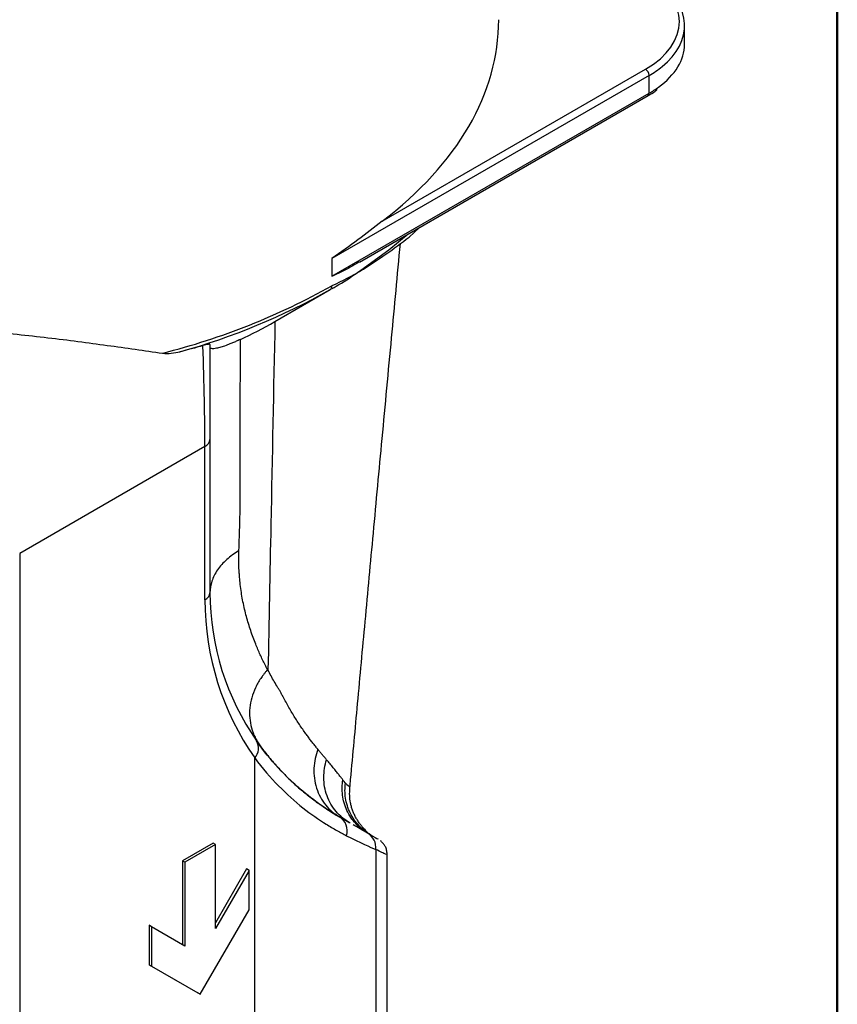
# Model space of a CAD drawing. Units: millimetres. Extents: x 36 to 804, y 4 to 622.
# Drawn here: x 757 to 804, y 315 to 372 of the extents above; entities that cross this region are included whole.
import ezdxf

# ---------------------------------------------------------------- set-up
doc = ezdxf.new("R2010")
doc.units = ezdxf.units.MM
doc.header["$LTSCALE"] = 0.5
doc.layers.add('1', color=7, linetype='Continuous', lineweight=9)

# ---------------------------------------------------------------- blocks, each defined once
blk = doc.blocks.new('*G46')
at = {"layer": '1', "color": 7, "linetype": 'Continuous', "lineweight": 50}
blk.add_line((804, 564), (804, 4), dxfattribs=at)
blk = doc.blocks.new('*G45')
blk.add_blockref('*G46', (0, 0))

msp = doc.modelspace()

# ---------------------------------------------------------------- linework, layer by layer
at = {"layer": '1', "color": 7, "linetype": 'Continuous', "lineweight": 30}
for p, q in [((795.142, 370.273), (795.142, 371.356)), ((777.611, 360.019), (792.884, 368.836)), ((793.092, 368.471), (774.707, 357.857)), ((793.092, 367.443), (793.092, 368.471)), ((774.707, 356.83), (793.092, 367.443)), ((776.302, 357.649), (793.03, 367.306)), ((779.174, 359.105), (779.767, 359.649)), ((774.707, 357.857), (774.707, 356.83)), ((771.404, 354.211), (774.608, 356.061)), ((767.636, 352.883), (767.636, 347.377)), ((767.636, 347.377), (767.636, 338.49)), ((767.343, 346.968), (756.605, 340.769)), ((767.343, 338.082), (767.343, 346.968)), ((756.605, 340.769), (756.605, 302.786)), ((770.977, 334.024), (770.998, 334.013)), ((770.227, 310.65), (770.227, 328.918)), ((775.716, 327.18), (775.712, 327.172)), ((775.759, 325.138), (775.707, 325.169)), ((776.94, 324.456), (776.767, 324.556)), ((767.813, 323.968), (766.045, 322.948)), ((767.954, 323.887), (766.187, 322.866)), ((767.954, 323.887), (767.813, 323.968)), ((767.954, 319.028), (767.954, 323.887)), ((777.251, 323.603), (777.251, 304.636)), ((777.911, 304.422), (777.911, 323.324)), ((766.045, 322.948), (766.045, 318.089)), ((766.187, 322.866), (766.045, 322.948)), ((766.187, 322.866), (766.187, 318.008)), ((769.758, 322.478), (767.954, 319.355)), ((769.899, 322.396), (769.758, 322.478)), ((769.899, 322.396), (767.954, 319.028)), ((769.899, 320.11), (769.899, 322.396)), ((767.071, 315.211), (769.899, 320.11)), ((764.101, 319.212), (764.101, 316.926)), ((764.242, 319.131), (764.101, 319.212)), ((764.242, 319.131), (764.242, 316.844)), ((766.187, 318.008), (764.242, 319.131)), ((764.101, 316.926), (766.929, 315.293)), ((764.242, 316.844), (764.101, 316.926)), ((764.242, 316.844), (767.071, 315.211)), ((767.071, 315.211), (766.929, 315.293))]:
    msp.add_line(p, q, dxfattribs=at)
msp.add_lwpolyline([(779.115, 359.273), (778.002, 358.338), (776.381, 357.16)], dxfattribs=at)
for centre, radius, start, end in [((792.63, 368.449), 0.462, 2.6523, 56.7703), ((792.949, 367.425), 0.144, 304.1262, 7.186), ((755.298, 390.758), 39.559, 284.0142, 299.3833), ((774.457, 356.263), 0.252, 305.698, 5.6204), ((755.619, 389.636), 38.572, 285.4542, 299.4844), ((767.136, 347.427), 0.503, 294.3747, 354.3052), ((767.136, 338.54), 0.503, 294.3747, 354.3052), ((769.629, 329.484), 0.823, 316.5979, 30.2965), ((774.643, 324.681), 0.954, 343.2477, 58.8584), ((776.266, 323.702), 0.99, 354.2806, 59.632)]:
    msp.add_arc(centre, radius, start, end, dxfattribs=at)
for centre, major_axis, ratio, start_param, end_param in [((788.146, 371.666), (6.7, -0.103), 0.587275, -0.776363, 0.794433), ((788.142, 371.424), (7, -0.103), 0.586851, -0.610765, 0.686534), ((751.373, 372.039), (32.999, -0.508), 0.587275, -0.642605, 0.009035), ((788.142, 370.205), (7, 0.1), 0.567563, -0.677125, -0.008077), ((788.142, 371.424), (7, -0.103), 0.586851, -7.059948, -6.89395), ((788.142, 370.205), (7, 0.1), 0.567563, -7.07666, -6.96031), ((766.636, 354.724), (-0.488, 11.262), 0.04544, -2.332447, -1.7435), ((782.636, 338.489), (-7.5, 12.992), 0.999884, 1.047162, 1.656931), ((783.343, 338.081), (-8, 13.858), 0.999892, 1.047162, 1.656932), ((753.049, 338.25), (24, -13.857), 0.00007, 0.336081, 0.402007), ((752.549, 337.384), (24.999, -13.862), 0.017594, -6.675396, -6.42793)]:
    msp.add_ellipse(centre, major_axis=major_axis, ratio=ratio, start_param=start_param, end_param=end_param, dxfattribs=at)
for points, knots in [([(793.03, 367.306), (793.172, 367.387), (793.365, 367.498), (793.52, 367.628), (793.562, 367.662)], [0, 0, 0, 0, 0.735212, 1, 1, 1, 1]), ([(777.611, 360.019), (777.163, 359.679), (776.697, 359.313), (775.729, 358.582), (775.227, 358.214), (774.707, 357.857)], [0, 0, 0, 0, 0.5, 0.5, 1, 1, 1, 1]), ([(776.381, 357.16), (776.875, 357.47), (777.356, 357.786), (778.288, 358.435), (778.738, 358.767), (779.174, 359.105)], [0, 0, 0, 0, 0.5, 0.5, 1, 1, 1, 1]), ([(775.747, 327.177), (775.761, 327.34), (775.91, 328.976), (776.205, 332.19), (776.643, 336.949), (777.118, 342.069), (777.629, 347.553), (778.151, 353.149), (778.504, 356.909), (778.674, 358.727)], [0, 0, 0, 0, 0.01523, 0.153025, 0.302946, 0.465012, 0.639226, 0.825577, 1, 1, 1, 1]), ([(776.291, 357.671), (776.092, 357.549), (775.597, 357.244), (775.049, 356.99), (774.716, 356.834), (774.707, 356.83)], [0, 0, 0, 0, 0.396161, 0.984569, 1, 1, 1, 1]), ([(776.176, 357.031), (776.334, 357.129), (776.569, 357.275), (776.802, 357.426), (776.879, 357.476)], [0, 0, 0, 0, 0.672459, 1, 1, 1, 1]), ([(774.71, 356.125), (774.787, 356.169), (775.277, 356.446), (775.765, 356.764), (776.176, 357.031)], [0, 0, 0, 0, 0.157902, 1, 1, 1, 1]), ([(771.4, 354.209), (771.321, 350.287), (771.242, 346.365), (771.108, 339.633), (771.052, 336.823), (770.998, 334.013)], [0.2646719, 0.2646719, 0.2646719, 0.2646719, 0.5932181, 0.5932181, 0.8285462, 0.8285462, 0.8285462, 0.8285462]), ([(750.903, 353.807), (751.528, 353.802), (752.157, 353.783), (753.411, 353.722), (754.03, 353.681), (755.867, 353.537), (757.064, 353.412), (758.826, 353.204), (759.409, 353.131), (760.557, 352.982), (761.12, 352.906), (762.779, 352.678), (763.845, 352.524), (764.878, 352.376)], [0, 0, 0, 0, 0.125, 0.125, 0.25, 0.25, 0.5, 0.5, 0.625, 0.625, 0.75, 0.75, 1, 1, 1, 1]), ([(767.636, 352.883), (767.636, 352.891), (767.627, 352.895), (767.589, 352.896), (767.561, 352.893), (767.453, 352.873), (767.349, 352.847), (767.224, 352.811)], [0, 0, 0, 0, 0.25, 0.25, 0.5, 0.5, 1, 1, 1, 1]), ([(769.395, 353.167), (769.355, 353.149), (769.276, 353.113), (769.162, 353.062), (769.051, 353.014), (768.91, 352.954), (768.744, 352.887), (768.507, 352.797), (768.251, 352.712), (768.015, 352.653), (767.838, 352.628), (767.733, 352.632), (767.673, 352.652), (767.642, 352.679), (767.638, 352.705), (767.636, 352.718)], [0, 0, 0, 0, 0.031084, 0.0622975, 0.093718, 0.1254213, 0.1875782, 0.2509847, 0.3728161, 0.5005667, 0.6226886, 0.7505384, 0.8315528, 0.9146293, 1, 1, 1, 1]), ([(769.311, 340.928), (769.321, 341.197), (769.34, 341.717), (769.371, 342.751), (769.392, 343.77), (769.395, 344.788), (769.394, 345.804), (769.395, 348.597), (769.395, 351.136), (769.395, 353.167)], [0, 0, 0, 0, 0.064829, 0.125074, 0.250087, 0.312581, 0.375074, 0.500062, 1, 1, 1, 1]), ([(764.878, 352.376), (765.054, 352.351), (765.225, 352.355), (765.564, 352.388), (765.732, 352.418), (765.897, 352.458)], [0, 0, 0, 0, 0.5, 0.5, 1, 1, 1, 1]), ([(769.311, 340.928), (769.053, 340.772), (768.815, 340.599), (768.397, 340.223), (768.217, 340.021), (767.926, 339.598), (767.816, 339.378), (767.671, 338.934), (767.636, 338.71), (767.636, 338.49)], [0, 0, 0, 0, 0.25, 0.25, 0.5, 0.5, 0.75, 0.75, 1, 1, 1, 1]), ([(770.977, 334.024), (770.927, 334.119), (770.826, 334.309), (770.683, 334.601), (770.545, 334.897), (770.413, 335.199), (770.276, 335.531), (770.136, 335.895), (769.95, 336.424), (769.741, 337.101), (769.541, 337.952), (769.421, 338.692), (769.364, 339.235), (769.338, 339.556), (769.318, 339.85), (769.305, 340.181), (769.3, 340.554), (769.307, 340.805), (769.311, 340.928)], [0, 0, 0, 0, 0.050267, 0.100402, 0.150419, 0.20033, 0.250148, 0.312384, 0.37395, 0.496768, 0.618926, 0.738533, 0.797834, 0.831649, 0.862295, 0.909887, 0.95577, 1, 1, 1, 1]), ([(770.977, 334.024), (770.938, 333.982), (770.863, 333.898), (770.76, 333.77), (770.665, 333.645), (770.545, 333.474), (770.409, 333.254), (770.218, 332.886), (770.04, 332.408), (769.892, 331.622), (769.957, 330.829), (770.196, 330.192), (770.359, 329.892), (770.463, 329.728), (770.519, 329.649), (770.546, 329.611)], [0, 0, 0, 0, 0.033099, 0.065025, 0.095703, 0.125066, 0.188204, 0.249284, 0.374745, 0.499654, 0.749355, 0.874954, 0.937968, 0.969746, 1, 1, 1, 1]), ([(773.892, 329.412), (773.844, 329.471), (773.747, 329.589), (773.6, 329.775), (773.451, 329.966), (773.302, 330.165), (773.139, 330.387), (772.965, 330.634), (772.723, 330.991), (772.43, 331.46), (772.141, 331.956), (771.957, 332.295), (771.879, 332.441), (771.851, 332.495), (771.824, 332.55), (771.789, 332.618), (771.731, 332.727), (771.668, 332.833), (771.601, 332.937), (771.501, 333.095), (771.358, 333.339), (771.173, 333.67), (771.056, 333.899), (770.998, 334.013)], [0, 0, 0, 0, 0.053299, 0.106099, 0.158403, 0.210213, 0.261535, 0.326007, 0.388362, 0.507717, 0.627586, 0.687926, 0.703021, 0.710547, 0.718061, 0.733153, 0.748384, 0.779495, 0.795315, 0.811162, 0.874252, 0.937285, 1, 1, 1, 1]), ([(775.136, 325.498), (774.812, 325.685), (774.452, 325.909), (773.686, 326.443), (773.28, 326.752), (772.029, 327.826), (771.15, 328.739), (770.34, 329.899)], [0, 0, 0, 0, 0.25, 0.25, 0.5, 0.5, 1, 1, 1, 1]), ([(770.546, 329.611), (770.616, 329.517), (770.759, 329.324), (770.995, 329.027), (771.297, 328.665), (771.626, 328.298), (771.966, 327.943), (772.36, 327.556), (772.849, 327.114), (773.333, 326.718), (773.72, 326.425), (774.05, 326.187), (774.405, 325.946), (774.782, 325.706), (775.018, 325.567), (775.136, 325.498)], [0, 0, 0, 0, 0.048532, 0.09918, 0.158517, 0.247357, 0.30893, 0.370294, 0.491721, 0.611884, 0.676928, 0.73917, 0.826661, 0.913576, 1, 1, 1, 1]), ([(773.892, 329.412), (773.765, 329.078), (773.681, 328.705), (773.645, 327.934), (773.694, 327.537), (773.929, 326.798), (774.115, 326.458), (774.576, 325.89), (774.85, 325.663), (775.136, 325.498)], [0, 0, 0, 0, 0.25, 0.25, 0.5, 0.5, 0.75, 0.75, 1, 1, 1, 1]), ([(774.395, 328.805), (774.356, 328.853), (774.277, 328.947), (774.154, 329.096), (774.026, 329.251), (773.937, 329.358), (773.892, 329.412)], [0, 0, 0, 0, 0.248844, 0.498477, 0.748875, 1, 1, 1, 1]), ([(770.227, 328.918), (771.126, 327.703), (772.101, 326.757), (773.489, 325.657), (773.941, 325.343), (774.581, 324.942), (774.788, 324.819), (775.186, 324.597), (775.376, 324.497), (775.557, 324.406)], [0, 0, 0, 0, 0.5, 0.5, 0.75, 0.75, 0.875, 0.875, 1, 1, 1, 1]), ([(775.707, 325.169), (775.434, 325.326), (775.172, 325.539), (774.726, 326.065), (774.543, 326.379), (774.298, 327.059), (774.236, 327.424), (774.234, 328.14), (774.293, 328.489), (774.395, 328.805)], [0, 0, 0, 0, 0.25, 0.25, 0.5, 0.5, 0.75, 0.75, 1, 1, 1, 1]), ([(775.343, 327.638), (775.325, 327.661), (775.291, 327.707), (775.232, 327.782), (775.168, 327.863), (775.1, 327.948), (775.027, 328.038), (774.924, 328.164), (774.784, 328.335), (774.6, 328.558), (774.463, 328.723), (774.395, 328.805)], [0, 0, 0, 0, 0.084368, 0.168425, 0.252171, 0.335604, 0.418722, 0.501523, 0.667652, 0.833831, 1, 1, 1, 1]), ([(776.767, 324.556), (776.523, 324.698), (776.289, 324.882), (775.88, 325.327), (775.705, 325.587), (775.444, 326.151), (775.359, 326.454), (775.284, 327.057), (775.295, 327.358), (775.343, 327.638)], [0, 0, 0, 0, 0.25, 0.25, 0.5, 0.5, 0.75, 0.75, 1, 1, 1, 1]), ([(775.49, 327.444), (775.487, 327.447), (775.48, 327.452), (775.471, 327.461), (775.462, 327.473), (775.45, 327.492), (775.434, 327.515), (775.41, 327.547), (775.381, 327.588), (775.356, 327.621), (775.343, 327.638)], [0, 0, 0, 0, 0.074995, 0.14898, 0.220681, 0.291286, 0.43281, 0.574697, 0.780959, 1, 1, 1, 1]), ([(776.951, 324.449), (776.711, 324.588), (776.48, 324.767), (776.073, 325.198), (775.898, 325.449), (775.632, 325.995), (775.541, 326.288), (775.451, 326.875), (775.452, 327.169), (775.49, 327.444)], [0, 0, 0, 0, 0.25, 0.25, 0.5, 0.5, 0.75, 0.75, 1, 1, 1, 1]), ([(775.49, 327.444), (775.603, 327.347), (775.754, 327.218), (775.723, 327.188), (775.716, 327.18)], [0, 0, 0, 0, 0.752689, 1, 1, 1, 1]), ([(776.95, 324.451), (776.901, 324.484), (776.811, 324.546), (776.617, 324.739), (776.444, 324.94), (776.322, 325.096), (776.202, 325.268), (776.092, 325.45), (776.001, 325.626), (775.937, 325.775), (775.897, 325.88), (775.861, 325.987), (775.818, 326.135), (775.756, 326.414), (775.723, 326.764), (775.737, 327.019), (775.745, 327.157)], [0, 0, 0, 0, 0.259435, 0.4853657, 0.580219, 0.6589735, 0.7196079, 0.7638215, 0.7949779, 0.8071697, 0.8180883, 0.828588, 0.8394151, 0.863775, 0.9259993, 1, 1, 1, 1]), ([(775.136, 325.498), (775.187, 325.469), (775.289, 325.41), (775.434, 325.326), (775.574, 325.245), (775.663, 325.194), (775.707, 325.169)], [0, 0, 0, 0, 0.251583, 0.502084, 0.751543, 1, 1, 1, 1]), ([(776.767, 324.556), (776.64, 324.629), (776.429, 324.751), (776.071, 324.958), (775.929, 325.04)], [0, 0, 0, 0, 0.6025605, 1, 1, 1, 1]), ([(776.951, 324.449), (777.132, 324.345), (777.404, 324.188), (777.371, 324.207), (777.359, 324.213)], [0, 0, 0, 0, 0.664398, 1, 1, 1, 1]), ([(777.907, 323.325), (777.901, 323.408), (777.891, 323.567), (777.807, 323.775), (777.703, 323.935), (777.606, 324.041), (777.545, 324.089), (777.524, 324.106)], [0, 0, 0, 0, 0.273712, 0.52643, 0.737622, 0.906234, 1, 1, 1, 1]), ([(777.899, 323.324), (777.903, 323.32), (777.921, 323.299), (777.827, 323.332), (777.624, 323.42), (777.376, 323.542), (777.251, 323.603)], [0, 0, 0, 0, 0.077403, 0.383623, 0.691529, 1, 1, 1, 1])]:
    msp.add_open_spline(points, degree=3, knots=knots, dxfattribs=at)
for points in [[(776.381, 357.16), (775.844, 356.832), (775.285, 356.54), (774.707, 356.288)], [(769.395, 353.167), (770.057, 353.473), (770.728, 353.821), (771.4, 354.209)], [(767.224, 352.811), (766.785, 352.684), (766.343, 352.567), (765.897, 352.458)]]:
    msp.add_open_spline(points, degree=3, dxfattribs=at)

# ---------------------------------------------------------------- block references
msp.add_blockref('*G45', (0, 0))

doc.saveas('drawing.dxf')
